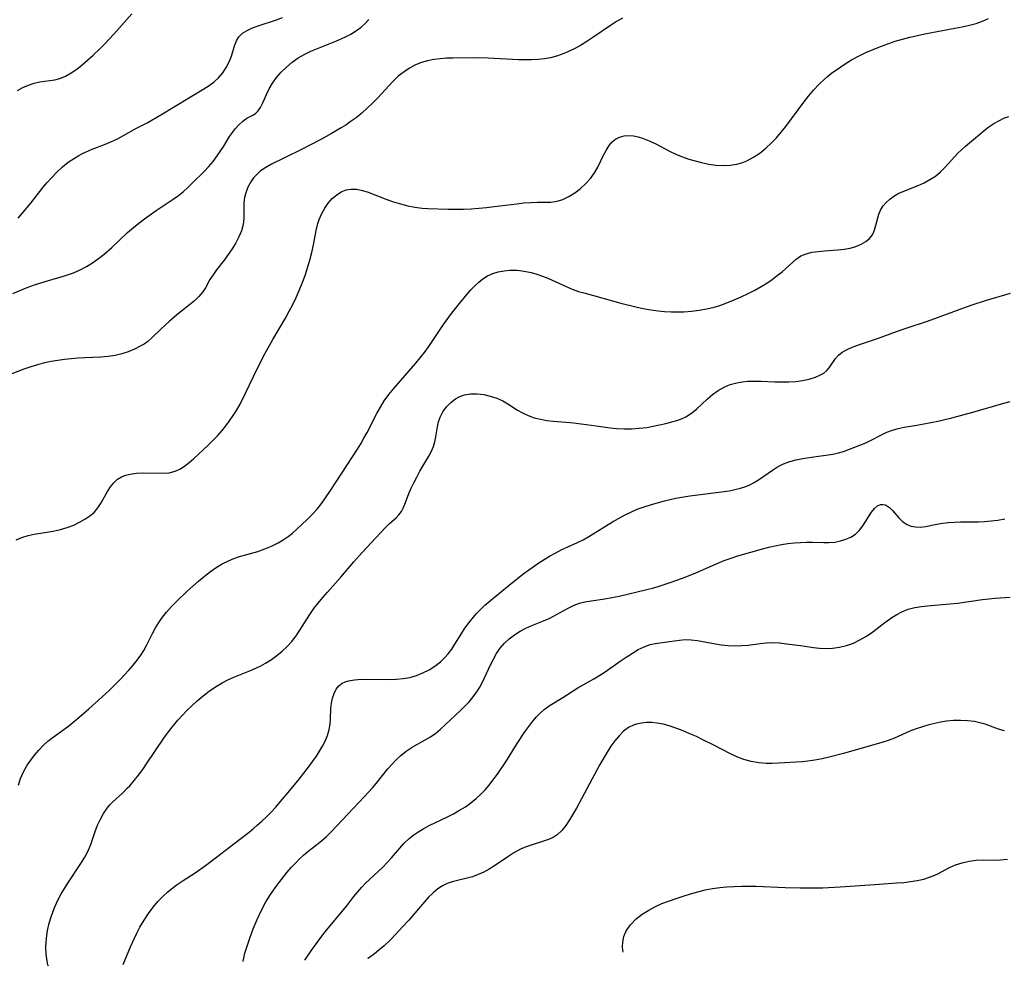
# Model space of a CAD drawing. Extents: x 1892776 to 1900978, y 3201879 to 3207513.
# Drawn here: x 1893351 to 1893593, y 3201893 to 3202126 of the extents above; entities that cross this region are included whole.
import ezdxf

# ---------------------------------------------------------------- set-up
doc = ezdxf.new("R2010")
doc.units = 0

msp = doc.modelspace()

# ---------------------------------------------------------------- linework, layer by layer
at = {"layer": 'Unknown_Line_Type', "color": 0}
for points in [[(1893499.34, 3202126.02, 2336), (1893497.85, 3202125.15, 2336), (1893496.4, 3202124.21, 2336), (1893492.06, 3202121.2, 2336), (1893490.57, 3202120.23, 2336), (1893489.05, 3202119.31, 2336), (1893487.51, 3202118.46, 2336), (1893485.93, 3202117.69, 2336), (1893484.53, 3202117.13, 2336), (1893483.11, 3202116.66, 2336), (1893481.67, 3202116.28, 2336), (1893480.2, 3202116, 2336), (1893478.62, 3202115.82, 2336), (1893477.01, 3202115.73, 2336), (1893475.4, 3202115.72, 2336), (1893473.77, 3202115.76, 2336), (1893466.39, 3202116.13, 2336), (1893462.75, 3202116.22, 2336), (1893457.65, 3202116.17, 2336), (1893456.1, 3202116.12, 2336), (1893454.57, 3202116.01, 2336), (1893453.06, 3202115.82, 2336), (1893451.5, 3202115.5, 2336), (1893449.97, 3202115.06, 2336), (1893448.51, 3202114.48, 2336), (1893447.06, 3202113.73, 2336), (1893445.7, 3202112.84, 2336), (1893444.3, 3202111.7, 2336), (1893442.99, 3202110.43, 2336), (1893439.17, 3202106.34, 2336), (1893437.93, 3202105.07, 2336), (1893436.64, 3202103.84, 2336), (1893435.32, 3202102.66, 2336), (1893433.94, 3202101.53, 2336), (1893432.51, 3202100.48, 2336), (1893431.39, 3202099.73, 2336), (1893430.24, 3202099.01, 2336), (1893427.88, 3202097.63, 2336), (1893425.47, 3202096.29, 2336), (1893422.41, 3202094.68, 2336), (1893420.87, 3202093.9, 2336), (1893416.15, 3202091.6, 2336), (1893413.16, 3202090.08, 2336), (1893411.78, 3202089.29, 2336), (1893410.41, 3202088.36, 2336), (1893409.53, 3202087.59, 2336), (1893408.74, 3202086.72, 2336), (1893408.06, 3202085.78, 2336), (1893407.36, 3202084.49, 2336), (1893406.84, 3202083.11, 2336), (1893406.55, 3202081.89, 2336), (1893406.39, 3202080.65, 2336), (1893406.36, 3202079.36, 2336), (1893406.36, 3202076.78, 2336), (1893406.18, 3202075.29, 2336), (1893405.77, 3202073.76, 2336), (1893405.15, 3202072.25, 2336), (1893404.39, 3202070.77, 2336), (1893403.51, 3202069.31, 2336), (1893402.56, 3202067.89, 2336), (1893401.55, 3202066.51, 2336), (1893399.68, 3202064.12, 2336), (1893398.81, 3202062.96, 2336), (1893398.05, 3202061.81, 2336), (1893396.93, 3202059.75, 2336), (1893396.31, 3202058.77, 2336), (1893395.36, 3202057.64, 2336), (1893394.23, 3202056.57, 2336), (1893392.99, 3202055.53, 2336), (1893390.31, 3202053.41, 2336), (1893388.11, 3202051.54, 2336), (1893386, 3202049.58, 2336), (1893383.89, 3202047.49, 2336), (1893382.77, 3202046.55, 2336), (1893381.87, 3202045.93, 2336), (1893380.93, 3202045.38, 2336), (1893379.49, 3202044.66, 2336), (1893377.98, 3202044.04, 2336), (1893376.42, 3202043.53, 2336), (1893374.8, 3202043.14, 2336), (1893373.05, 3202042.87, 2336), (1893371.25, 3202042.71, 2336), (1893367.31, 3202042.53, 2336), (1893365.66, 3202042.44, 2336), (1893364, 3202042.3, 2336), (1893362.34, 3202042.12, 2336), (1893360.69, 3202041.9, 2336), (1893359.05, 3202041.61, 2336), (1893357.43, 3202041.27, 2336), (1893355.72, 3202040.81, 2336), (1893354.04, 3202040.3, 2336), (1893352.38, 3202039.73, 2336), (1893349.4, 3202038.61, 2336)], [(1893349.62, 3202058.33, 2334), (1893353.14, 3202059.78, 2334), (1893354.94, 3202060.46, 2334), (1893356.26, 3202060.9, 2334), (1893357.6, 3202061.3, 2334), (1893361.56, 3202062.42, 2334), (1893362.85, 3202062.82, 2334), (1893364.54, 3202063.42, 2334), (1893366.18, 3202064.13, 2334), (1893367.75, 3202064.94, 2334), (1893369.25, 3202065.9, 2334), (1893370.68, 3202066.92, 2334), (1893372.08, 3202068.01, 2334), (1893374, 3202069.67, 2334), (1893377.77, 3202073.29, 2334), (1893379.25, 3202074.54, 2334), (1893380.62, 3202075.63, 2334), (1893382.02, 3202076.7, 2334), (1893384.87, 3202078.72, 2334), (1893389.05, 3202081.48, 2334), (1893390.35, 3202082.4, 2334), (1893391.55, 3202083.37, 2334), (1893392.61, 3202084.4, 2334), (1893393.65, 3202085.46, 2334), (1893396.71, 3202088.4, 2334), (1893397.69, 3202089.44, 2334), (1893398.82, 3202090.78, 2334), (1893399.86, 3202092.17, 2334), (1893401.45, 3202094.51, 2334), (1893402.87, 3202096.88, 2334), (1893403.57, 3202097.92, 2334), (1893404.34, 3202098.91, 2334), (1893405.17, 3202099.81, 2334), (1893406.03, 3202100.61, 2334), (1893406.54, 3202101.01, 2334), (1893407.11, 3202101.38, 2334), (1893408.73, 3202102.27, 2334), (1893409.29, 3202102.65, 2334), (1893409.81, 3202103.11, 2334), (1893410.49, 3202104.03, 2334), (1893411.06, 3202105.15, 2334), (1893411.96, 3202107.27, 2334), (1893412.62, 3202108.65, 2334), (1893413.43, 3202110.04, 2334), (1893414.38, 3202111.39, 2334), (1893415.53, 3202112.72, 2334), (1893416.82, 3202113.98, 2334), (1893418.22, 3202115.14, 2334), (1893419.73, 3202116.2, 2334), (1893421.32, 3202117.15, 2334), (1893422.85, 3202117.89, 2334), (1893424.43, 3202118.56, 2334), (1893428.11, 3202119.98, 2334), (1893429.68, 3202120.63, 2334), (1893431.2, 3202121.32, 2334), (1893432.66, 3202122.07, 2334), (1893434.02, 3202122.92, 2334), (1893435.19, 3202123.8, 2334), (1893436.24, 3202124.76, 2334), (1893437.04, 3202125.63, 2334)], [(1893350.45, 3201997.85, 2338), (1893351.89, 3201998.4, 2338), (1893353.39, 3201998.85, 2338), (1893354.92, 3201999.2, 2338), (1893359.57, 3201999.99, 2338), (1893361.32, 3202000.37, 2338), (1893363.01, 3202000.85, 2338), (1893364.59, 3202001.45, 2338), (1893366.02, 3202002.16, 2338), (1893367.35, 3202002.93, 2338), (1893368.53, 3202003.68, 2338), (1893369.59, 3202004.53, 2338), (1893370.55, 3202005.65, 2338), (1893371.37, 3202006.93, 2338), (1893372.89, 3202009.67, 2338), (1893373.61, 3202010.82, 2338), (1893374.43, 3202011.86, 2338), (1893375.38, 3202012.72, 2338), (1893376.31, 3202013.27, 2338), (1893377.36, 3202013.67, 2338), (1893378.48, 3202013.96, 2338), (1893380, 3202014.17, 2338), (1893381.58, 3202014.26, 2338), (1893386.46, 3202014.19, 2338), (1893388.02, 3202014.31, 2338), (1893389.49, 3202014.66, 2338), (1893390.68, 3202015.2, 2338), (1893391.82, 3202015.93, 2338), (1893392.91, 3202016.79, 2338), (1893394, 3202017.75, 2338), (1893397.49, 3202021.01, 2338), (1893398.69, 3202022.18, 2338), (1893399.87, 3202023.4, 2338), (1893401.01, 3202024.66, 2338), (1893401.97, 3202025.84, 2338), (1893402.88, 3202027.06, 2338), (1893403.74, 3202028.33, 2338), (1893404.56, 3202029.63, 2338), (1893405.45, 3202031.19, 2338), (1893406.8, 3202033.85, 2338), (1893409.71, 3202039.98, 2338), (1893411.53, 3202043.52, 2338), (1893413.45, 3202047, 2338), (1893416.57, 3202052.31, 2338), (1893417.49, 3202053.97, 2338), (1893418.38, 3202055.65, 2338), (1893419.21, 3202057.35, 2338), (1893419.99, 3202059.08, 2338), (1893420.73, 3202060.91, 2338), (1893421.41, 3202062.76, 2338), (1893422.03, 3202064.63, 2338), (1893422.58, 3202066.52, 2338), (1893423.08, 3202068.4, 2338), (1893423.5, 3202070.28, 2338), (1893424.17, 3202073.81, 2338), (1893424.57, 3202075.5, 2338), (1893424.89, 3202076.54, 2338), (1893425.49, 3202077.96, 2338), (1893426.23, 3202079.29, 2338), (1893427.09, 3202080.51, 2338), (1893428.08, 3202081.65, 2338), (1893429.18, 3202082.62, 2338), (1893430.29, 3202083.31, 2338), (1893431.49, 3202083.79, 2338), (1893432.73, 3202084.01, 2338), (1893434.1, 3202083.96, 2338), (1893435.5, 3202083.66, 2338), (1893436.93, 3202083.2, 2338), (1893441.44, 3202081.44, 2338), (1893443.13, 3202080.85, 2338), (1893444.86, 3202080.34, 2338), (1893446.61, 3202079.91, 2338), (1893448.38, 3202079.56, 2338), (1893450.15, 3202079.33, 2338), (1893451.55, 3202079.23, 2338), (1893456.58, 3202079.04, 2338), (1893458.4, 3202079.02, 2338), (1893460.29, 3202079.06, 2338), (1893462.18, 3202079.15, 2338), (1893465.96, 3202079.47, 2338), (1893467.84, 3202079.68, 2338), (1893473.44, 3202080.4, 2338), (1893475.15, 3202080.58, 2338), (1893476.83, 3202080.71, 2338), (1893478.46, 3202080.76, 2338), (1893481.73, 3202080.79, 2338), (1893483.28, 3202081, 2338), (1893484.7, 3202081.46, 2338), (1893486.18, 3202082.17, 2338), (1893487.62, 3202083.07, 2338), (1893489, 3202084.11, 2338), (1893490.3, 3202085.28, 2338), (1893491.48, 3202086.56, 2338), (1893492.51, 3202087.96, 2338), (1893493.3, 3202089.34, 2338), (1893494.63, 3202092.17, 2338), (1893495.3, 3202093.51, 2338), (1893496.06, 3202094.73, 2338), (1893496.79, 3202095.57, 2338), (1893497.64, 3202096.25, 2338), (1893498.64, 3202096.75, 2338), (1893499.75, 3202097.04, 2338), (1893500.94, 3202097.13, 2338), (1893502.03, 3202097.05, 2338), (1893503.15, 3202096.84, 2338), (1893504.29, 3202096.51, 2338), (1893505.92, 3202095.86, 2338), (1893507.55, 3202095.08, 2338), (1893510.89, 3202093.35, 2338), (1893512.61, 3202092.53, 2338), (1893514.11, 3202091.91, 2338), (1893515.63, 3202091.37, 2338), (1893517.17, 3202090.9, 2338), (1893518.73, 3202090.5, 2338), (1893520.51, 3202090.14, 2338), (1893522.29, 3202089.9, 2338), (1893524.05, 3202089.79, 2338), (1893525.77, 3202089.84, 2338), (1893527.45, 3202090.11, 2338), (1893528.67, 3202090.47, 2338), (1893529.85, 3202090.96, 2338), (1893531.47, 3202091.82, 2338), (1893533.03, 3202092.85, 2338), (1893534.52, 3202094.02, 2338), (1893535.94, 3202095.32, 2338), (1893537.15, 3202096.61, 2338), (1893538.31, 3202097.97, 2338), (1893539.43, 3202099.39, 2338), (1893543.84, 3202105.32, 2338), (1893545.04, 3202106.83, 2338), (1893546.27, 3202108.3, 2338), (1893547.56, 3202109.7, 2338), (1893548.92, 3202111.02, 2338), (1893549.64, 3202111.63, 2338), (1893550.7, 3202112.48, 2338), (1893552.93, 3202114.06, 2338), (1893554.26, 3202114.92, 2338), (1893555.61, 3202115.74, 2338), (1893557.32, 3202116.66, 2338), (1893559.08, 3202117.52, 2338), (1893560.87, 3202118.31, 2338), (1893562.69, 3202119.05, 2338), (1893564.47, 3202119.7, 2338), (1893566.26, 3202120.3, 2338), (1893568.08, 3202120.84, 2338), (1893569.91, 3202121.3, 2338), (1893571.75, 3202121.72, 2338), (1893573.61, 3202122.1, 2338), (1893580.97, 3202123.49, 2338), (1893582.76, 3202123.86, 2338), (1893584.51, 3202124.26, 2338), (1893586.16, 3202124.7, 2338), (1893587.73, 3202125.23, 2338), (1893589.19, 3202125.9, 2338)], [(1893350.81, 3202108.21, 2330), (1893352.14, 3202108.93, 2330), (1893353.51, 3202109.53, 2330), (1893354.9, 3202110, 2330), (1893356.29, 3202110.34, 2330), (1893360, 3202110.86, 2330), (1893361.2, 3202111.14, 2330), (1893362.61, 3202111.72, 2330), (1893363.98, 3202112.52, 2330), (1893365.34, 3202113.47, 2330), (1893366.68, 3202114.55, 2330), (1893369.34, 3202116.9, 2330), (1893371.04, 3202118.49, 2330), (1893372.21, 3202119.66, 2330), (1893374.47, 3202122.08, 2330), (1893378.85, 3202127.04, 2330)], [(1893351, 3202076.81, 2332), (1893354.07, 3202080.56, 2332), (1893357.14, 3202084.44, 2332), (1893358.12, 3202085.63, 2332), (1893359.13, 3202086.79, 2332), (1893360.45, 3202088.16, 2332), (1893361.84, 3202089.43, 2332), (1893363.27, 3202090.59, 2332), (1893364.76, 3202091.61, 2332), (1893365.84, 3202092.26, 2332), (1893366.73, 3202092.74, 2332), (1893367.63, 3202093.18, 2332), (1893369.13, 3202093.78, 2332), (1893372.18, 3202094.93, 2332), (1893373.7, 3202095.57, 2332), (1893375.2, 3202096.28, 2332), (1893376.82, 3202097.13, 2332), (1893380.05, 3202098.92, 2332), (1893382.61, 3202100.28, 2332), (1893386.02, 3202102.23, 2332), (1893396.53, 3202108.63, 2332), (1893397.84, 3202109.46, 2332), (1893399.06, 3202110.34, 2332), (1893400.16, 3202111.31, 2332), (1893401.2, 3202112.52, 2332), (1893402.05, 3202113.84, 2332), (1893402.76, 3202115.23, 2332), (1893403.32, 3202116.65, 2332), (1893404.1, 3202119.22, 2332), (1893404.55, 3202120.38, 2332), (1893405.17, 3202121.4, 2332), (1893406.07, 3202122.27, 2332), (1893407.2, 3202122.98, 2332), (1893408.5, 3202123.58, 2332), (1893409.92, 3202124.11, 2332), (1893414.39, 3202125.58, 2332), (1893415.86, 3202126.12, 2332)], [(1893351.05, 3201937.56, 2340), (1893351.55, 3201939.16, 2340), (1893352.19, 3201940.69, 2340), (1893352.66, 3201941.57, 2340), (1893353.18, 3201942.43, 2340), (1893354.05, 3201943.71, 2340), (1893355, 3201944.95, 2340), (1893356.02, 3201946.14, 2340), (1893357.11, 3201947.27, 2340), (1893358.28, 3201948.32, 2340), (1893359.53, 3201949.3, 2340), (1893362.15, 3201951.19, 2340), (1893363.4, 3201952.15, 2340), (1893365.87, 3201954.17, 2340), (1893368.29, 3201956.29, 2340), (1893370.68, 3201958.44, 2340), (1893373.27, 3201960.84, 2340), (1893376, 3201963.49, 2340), (1893377.1, 3201964.63, 2340), (1893378.17, 3201965.8, 2340), (1893379.2, 3201967, 2340), (1893380.17, 3201968.22, 2340), (1893381.07, 3201969.48, 2340), (1893381.81, 3201970.65, 2340), (1893382.57, 3201972.02, 2340), (1893383.96, 3201974.82, 2340), (1893384.7, 3201976.2, 2340), (1893385.53, 3201977.54, 2340), (1893386.43, 3201978.83, 2340), (1893387.41, 3201980.07, 2340), (1893388.6, 3201981.41, 2340), (1893389.85, 3201982.69, 2340), (1893392.48, 3201985.17, 2340), (1893395.25, 3201987.66, 2340), (1893396.7, 3201988.9, 2340), (1893398.18, 3201990.07, 2340), (1893399.6, 3201991.06, 2340), (1893401.07, 3201991.95, 2340), (1893402.6, 3201992.7, 2340), (1893403.93, 3201993.24, 2340), (1893405.29, 3201993.69, 2340), (1893409.8, 3201994.97, 2340), (1893411.51, 3201995.58, 2340), (1893413.16, 3201996.29, 2340), (1893414.76, 3201997.08, 2340), (1893416.06, 3201997.82, 2340), (1893417.28, 3201998.64, 2340), (1893418.28, 3201999.46, 2340), (1893421.86, 3202002.74, 2340), (1893423.15, 3202004.02, 2340), (1893424.39, 3202005.39, 2340), (1893425.24, 3202006.47, 2340), (1893426.12, 3202007.68, 2340), (1893427.81, 3202010.19, 2340), (1893434.24, 3202020.1, 2340), (1893435.06, 3202021.4, 2340), (1893435.87, 3202022.79, 2340), (1893436.65, 3202024.19, 2340), (1893439.03, 3202028.86, 2340), (1893439.9, 3202030.44, 2340), (1893440.84, 3202031.97, 2340), (1893441.96, 3202033.53, 2340), (1893443.18, 3202035.03, 2340), (1893444.24, 3202036.26, 2340), (1893448.57, 3202041.19, 2340), (1893449.67, 3202042.51, 2340), (1893450.73, 3202043.86, 2340), (1893451.79, 3202045.34, 2340), (1893455.42, 3202050.75, 2340), (1893457.39, 3202053.44, 2340), (1893459.32, 3202055.92, 2340), (1893461.18, 3202058.17, 2340), (1893462.11, 3202059.24, 2340), (1893463.05, 3202060.25, 2340), (1893464.04, 3202061.16, 2340), (1893465.08, 3202061.97, 2340), (1893466.18, 3202062.65, 2340), (1893467.48, 3202063.24, 2340), (1893468.84, 3202063.66, 2340), (1893470.25, 3202063.94, 2340), (1893471.71, 3202064.07, 2340), (1893473.45, 3202064.04, 2340), (1893475.2, 3202063.85, 2340), (1893476.95, 3202063.49, 2340), (1893478.32, 3202063.1, 2340), (1893479.67, 3202062.62, 2340), (1893481.01, 3202062.08, 2340), (1893485.49, 3202060.04, 2340), (1893487, 3202059.41, 2340), (1893488.58, 3202058.87, 2340), (1893490.19, 3202058.4, 2340), (1893498.92, 3202055.96, 2340), (1893502.58, 3202055.05, 2340), (1893504.42, 3202054.65, 2340), (1893506.27, 3202054.31, 2340), (1893508.12, 3202054.05, 2340), (1893509.69, 3202053.9, 2340), (1893511.26, 3202053.82, 2340), (1893512.83, 3202053.81, 2340), (1893514.4, 3202053.85, 2340), (1893516.31, 3202053.98, 2340), (1893518.19, 3202054.21, 2340), (1893520.06, 3202054.54, 2340), (1893521.89, 3202054.99, 2340), (1893523.25, 3202055.42, 2340), (1893524.59, 3202055.92, 2340), (1893526.78, 3202056.8, 2340), (1893528.48, 3202057.53, 2340), (1893530.17, 3202058.31, 2340), (1893531.82, 3202059.13, 2340), (1893533.42, 3202060.03, 2340), (1893534.79, 3202060.88, 2340), (1893536.1, 3202061.79, 2340), (1893537.35, 3202062.73, 2340), (1893538.55, 3202063.7, 2340), (1893541.95, 3202066.75, 2340), (1893543.16, 3202067.56, 2340), (1893544.47, 3202068.1, 2340), (1893545.89, 3202068.46, 2340), (1893547.4, 3202068.68, 2340), (1893548.97, 3202068.82, 2340), (1893552.16, 3202069.04, 2340), (1893553.73, 3202069.21, 2340), (1893555.25, 3202069.49, 2340), (1893556.66, 3202069.9, 2340), (1893557.96, 3202070.45, 2340), (1893559.07, 3202071.11, 2340), (1893560, 3202071.88, 2340), (1893560.72, 3202072.78, 2340), (1893561.07, 3202073.48, 2340), (1893561.33, 3202074.22, 2340), (1893561.92, 3202076.6, 2340), (1893562.25, 3202077.8, 2340), (1893562.74, 3202078.94, 2340), (1893563.34, 3202079.86, 2340), (1893564.1, 3202080.72, 2340), (1893564.97, 3202081.5, 2340), (1893565.96, 3202082.25, 2340), (1893567.04, 3202082.89, 2340), (1893568.01, 3202083.33, 2340), (1893571.95, 3202084.89, 2340), (1893573.41, 3202085.55, 2340), (1893574.84, 3202086.31, 2340), (1893576.18, 3202087.2, 2340), (1893577.42, 3202088.23, 2340), (1893578.58, 3202089.39, 2340), (1893581.8, 3202092.9, 2340), (1893582.48, 3202093.58, 2340), (1893583.56, 3202094.56, 2340), (1893586.97, 3202097.4, 2340), (1893588.13, 3202098.35, 2340), (1893589.32, 3202099.26, 2340), (1893590.54, 3202100.1, 2340), (1893591.74, 3202100.8, 2340), (1893592.99, 3202101.4, 2340), (1893594.18, 3202101.84, 2340)], [(1893358.39, 3201893.04, 2342), (1893358.25, 3201893.41, 2342), (1893358.05, 3201894.41, 2342), (1893357.87, 3201895.92, 2342), (1893357.79, 3201897.83, 2342), (1893357.9, 3201899.99, 2342), (1893358.17, 3201901.81, 2342), (1893358.61, 3201903.67, 2342), (1893359.07, 3201905.23, 2342), (1893359.81, 3201907.26, 2342), (1893360.65, 3201909.15, 2342), (1893361.54, 3201910.83, 2342), (1893363.34, 3201913.74, 2342), (1893366.38, 3201918.27, 2342), (1893367.34, 3201919.84, 2342), (1893368.18, 3201921.45, 2342), (1893368.81, 3201923, 2342), (1893369.9, 3201926.17, 2342), (1893370.48, 3201927.71, 2342), (1893371.14, 3201929.21, 2342), (1893371.91, 3201930.62, 2342), (1893372.81, 3201931.91, 2342), (1893373.5, 3201932.69, 2342), (1893374.24, 3201933.43, 2342), (1893376.58, 3201935.62, 2342), (1893377.76, 3201936.77, 2342), (1893378.38, 3201937.42, 2342), (1893379.47, 3201938.68, 2342), (1893380.52, 3201940, 2342), (1893381.53, 3201941.37, 2342), (1893382.51, 3201942.78, 2342), (1893386.75, 3201949.09, 2342), (1893387.89, 3201950.68, 2342), (1893389.08, 3201952.23, 2342), (1893390.17, 3201953.52, 2342), (1893391.3, 3201954.76, 2342), (1893392.47, 3201955.96, 2342), (1893393.67, 3201957.12, 2342), (1893394.91, 3201958.24, 2342), (1893396.37, 3201959.46, 2342), (1893397.87, 3201960.62, 2342), (1893399.42, 3201961.69, 2342), (1893401.02, 3201962.66, 2342), (1893402.46, 3201963.41, 2342), (1893403.94, 3201964.09, 2342), (1893408.04, 3201965.74, 2342), (1893409.29, 3201966.28, 2342), (1893410.52, 3201966.87, 2342), (1893411.72, 3201967.52, 2342), (1893413.15, 3201968.42, 2342), (1893414.51, 3201969.4, 2342), (1893415.8, 3201970.48, 2342), (1893417.01, 3201971.63, 2342), (1893418.13, 3201972.88, 2342), (1893419.18, 3201974.24, 2342), (1893420.14, 3201975.66, 2342), (1893422.58, 3201979.5, 2342), (1893423.57, 3201980.91, 2342), (1893424.63, 3201982.28, 2342), (1893425.74, 3201983.63, 2342), (1893426.88, 3201984.95, 2342), (1893430.16, 3201988.63, 2342), (1893433.39, 3201992.42, 2342), (1893435.46, 3201994.74, 2342), (1893439.9, 3201999.56, 2342), (1893441.04, 3202000.74, 2342), (1893442.17, 3202001.8, 2342), (1893443.76, 3202003.19, 2342), (1893444.46, 3202003.93, 2342), (1893445.07, 3202004.75, 2342), (1893445.53, 3202005.63, 2342), (1893445.93, 3202006.59, 2342), (1893446.81, 3202008.98, 2342), (1893447.41, 3202010.39, 2342), (1893448.09, 3202011.82, 2342), (1893448.83, 3202013.25, 2342), (1893449.61, 3202014.67, 2342), (1893451.81, 3202018.4, 2342), (1893452.43, 3202019.57, 2342), (1893452.92, 3202020.77, 2342), (1893453.26, 3202021.93, 2342), (1893453.5, 3202023.11, 2342), (1893453.91, 3202025.57, 2342), (1893454.19, 3202026.8, 2342), (1893454.57, 3202027.98, 2342), (1893455.25, 3202029.3, 2342), (1893456.13, 3202030.51, 2342), (1893457.19, 3202031.57, 2342), (1893458.38, 3202032.47, 2342), (1893459.43, 3202033.02, 2342), (1893460.54, 3202033.42, 2342), (1893462.06, 3202033.68, 2342), (1893463.64, 3202033.7, 2342), (1893465.26, 3202033.51, 2342), (1893466.87, 3202033.15, 2342), (1893468.45, 3202032.63, 2342), (1893469.96, 3202031.94, 2342), (1893471.18, 3202031.24, 2342), (1893473.55, 3202029.71, 2342), (1893474.78, 3202029, 2342), (1893476.18, 3202028.35, 2342), (1893477.66, 3202027.83, 2342), (1893479.19, 3202027.43, 2342), (1893480.76, 3202027.14, 2342), (1893482.3, 3202026.96, 2342), (1893485.45, 3202026.73, 2342), (1893487.3, 3202026.57, 2342), (1893489.17, 3202026.36, 2342), (1893492.89, 3202025.85, 2342), (1893496.3, 3202025.33, 2342), (1893497.86, 3202025.15, 2342), (1893499.72, 3202025.06, 2342), (1893501.58, 3202025.1, 2342), (1893503.44, 3202025.23, 2342), (1893505.28, 3202025.46, 2342), (1893506.87, 3202025.73, 2342), (1893508.43, 3202026.04, 2342), (1893509.96, 3202026.39, 2342), (1893511.45, 3202026.78, 2342), (1893512.65, 3202027.13, 2342), (1893513.81, 3202027.53, 2342), (1893514.91, 3202028.04, 2342), (1893516.31, 3202028.93, 2342), (1893517.62, 3202030, 2342), (1893520.15, 3202032.35, 2342), (1893521.46, 3202033.5, 2342), (1893522.86, 3202034.53, 2342), (1893524.28, 3202035.33, 2342), (1893525.79, 3202035.96, 2342), (1893527.38, 3202036.42, 2342), (1893528.72, 3202036.66, 2342), (1893530.1, 3202036.8, 2342), (1893531.74, 3202036.84, 2342), (1893533.41, 3202036.81, 2342), (1893536.76, 3202036.66, 2342), (1893538.5, 3202036.62, 2342), (1893540.22, 3202036.65, 2342), (1893541.9, 3202036.75, 2342), (1893543.52, 3202036.95, 2342), (1893545.18, 3202037.31, 2342), (1893546.72, 3202037.8, 2342), (1893547.79, 3202038.25, 2342), (1893548.74, 3202038.77, 2342), (1893549.53, 3202039.39, 2342), (1893550.11, 3202040.05, 2342), (1893551.64, 3202042.41, 2342), (1893552.36, 3202043.23, 2342), (1893553.32, 3202043.96, 2342), (1893554.47, 3202044.59, 2342), (1893555.76, 3202045.14, 2342), (1893557.75, 3202045.86, 2342), (1893561.95, 3202047.26, 2342), (1893566.66, 3202048.98, 2342), (1893569.26, 3202049.88, 2342), (1893574.23, 3202051.51, 2342), (1893580.67, 3202053.95, 2342), (1893583.82, 3202055.1, 2342), (1893585.41, 3202055.65, 2342), (1893588.5, 3202056.64, 2342), (1893594.63, 3202058.43, 2342)], [(1893376.74, 3201893.49, 2344), (1893378.56, 3201897.82, 2344), (1893379.46, 3201899.8, 2344), (1893380.13, 3201901.22, 2344), (1893380.87, 3201902.66, 2344), (1893381.86, 3201904.38, 2344), (1893382.94, 3201906.03, 2344), (1893384.07, 3201907.56, 2344), (1893385.22, 3201908.93, 2344), (1893386.49, 3201910.22, 2344), (1893387.74, 3201911.33, 2344), (1893389.05, 3201912.39, 2344), (1893390.03, 3201913.12, 2344), (1893391.47, 3201914.1, 2344), (1893394.42, 3201916.01, 2344), (1893396.94, 3201917.78, 2344), (1893399.69, 3201919.86, 2344), (1893403.88, 3201923.17, 2344), (1893407.64, 3201926.04, 2344), (1893408.82, 3201926.98, 2344), (1893409.66, 3201927.7, 2344), (1893410.79, 3201928.72, 2344), (1893411.9, 3201929.78, 2344), (1893412.98, 3201930.87, 2344), (1893414.19, 3201932.18, 2344), (1893415.38, 3201933.52, 2344), (1893417.69, 3201936.27, 2344), (1893419.95, 3201939.06, 2344), (1893422.26, 3201941.98, 2344), (1893423.35, 3201943.45, 2344), (1893424.2, 3201944.67, 2344), (1893424.98, 3201945.89, 2344), (1893425.71, 3201947.13, 2344), (1893426.34, 3201948.38, 2344), (1893426.93, 3201949.78, 2344), (1893427.34, 3201951.2, 2344), (1893427.54, 3201952.5, 2344), (1893427.63, 3201953.79, 2344), (1893427.75, 3201956.38, 2344), (1893427.91, 3201957.69, 2344), (1893428.17, 3201958.94, 2344), (1893428.56, 3201960.1, 2344), (1893429.07, 3201961.1, 2344), (1893429.72, 3201961.95, 2344), (1893430.52, 3201962.6, 2344), (1893431.24, 3201962.96, 2344), (1893432.04, 3201963.2, 2344), (1893433.53, 3201963.45, 2344), (1893435.19, 3201963.55, 2344), (1893442.04, 3201963.5, 2344), (1893443.76, 3201963.56, 2344), (1893445.46, 3201963.72, 2344), (1893447.12, 3201964.02, 2344), (1893448.75, 3201964.5, 2344), (1893450.32, 3201965.13, 2344), (1893451.84, 3201965.91, 2344), (1893453.28, 3201966.81, 2344), (1893454.63, 3201967.84, 2344), (1893455.63, 3201968.79, 2344), (1893456.55, 3201969.82, 2344), (1893457.4, 3201970.97, 2344), (1893458.19, 3201972.18, 2344), (1893459.73, 3201974.67, 2344), (1893460.67, 3201976.1, 2344), (1893461.67, 3201977.5, 2344), (1893462.76, 3201978.85, 2344), (1893463.51, 3201979.7, 2344), (1893464.29, 3201980.51, 2344), (1893465.58, 3201981.75, 2344), (1893466.93, 3201982.94, 2344), (1893469.71, 3201985.25, 2344), (1893472.43, 3201987.46, 2344), (1893475.19, 3201989.6, 2344), (1893476.59, 3201990.62, 2344), (1893478.84, 3201992.15, 2344), (1893481.46, 3201993.77, 2344), (1893482.94, 3201994.63, 2344), (1893484.42, 3201995.42, 2344), (1893485.9, 3201996.13, 2344), (1893488.26, 3201997.14, 2344), (1893489.69, 3201997.86, 2344), (1893491.11, 3201998.66, 2344), (1893496.87, 3202002.21, 2344), (1893498.35, 3202003.07, 2344), (1893499.86, 3202003.89, 2344), (1893501.4, 3202004.65, 2344), (1893502.97, 3202005.33, 2344), (1893504.69, 3202005.96, 2344), (1893506.45, 3202006.51, 2344), (1893509.62, 3202007.38, 2344), (1893512.43, 3202008.05, 2344), (1893513.94, 3202008.34, 2344), (1893515.89, 3202008.65, 2344), (1893517.85, 3202008.91, 2344), (1893523.67, 3202009.62, 2344), (1893525.55, 3202009.9, 2344), (1893526.96, 3202010.17, 2344), (1893528.33, 3202010.5, 2344), (1893529.65, 3202010.94, 2344), (1893530.58, 3202011.34, 2344), (1893531.48, 3202011.8, 2344), (1893532.73, 3202012.57, 2344), (1893536.15, 3202014.97, 2344), (1893537.17, 3202015.62, 2344), (1893538.24, 3202016.2, 2344), (1893538.84, 3202016.46, 2344), (1893540.39, 3202017.03, 2344), (1893542, 3202017.48, 2344), (1893543.65, 3202017.83, 2344), (1893545.14, 3202018.08, 2344), (1893550.97, 3202018.9, 2344), (1893552.34, 3202019.17, 2344), (1893553.61, 3202019.56, 2344), (1893557.6, 3202021.09, 2344), (1893559.1, 3202021.69, 2344), (1893560.39, 3202022.31, 2344), (1893562.95, 3202023.64, 2344), (1893564.27, 3202024.27, 2344), (1893565.63, 3202024.8, 2344), (1893567.06, 3202025.2, 2344), (1893568.54, 3202025.5, 2344), (1893571.62, 3202026, 2344), (1893575.03, 3202026.63, 2344), (1893576.76, 3202027, 2344), (1893580.23, 3202027.81, 2344), (1893585.37, 3202029.16, 2344), (1893592.95, 3202031.38, 2344), (1893594.55, 3202031.79, 2344)], [(1893406.21, 3201894.22, 2346), (1893406.2, 3201894.32, 2346), (1893406.33, 3201895.01, 2346), (1893406.65, 3201896.26, 2346), (1893407.16, 3201897.96, 2346), (1893407.84, 3201899.98, 2346), (1893408.67, 3201902.21, 2346), (1893409.63, 3201904.54, 2346), (1893410.7, 3201906.84, 2346), (1893411.8, 3201908.88, 2346), (1893412.93, 3201910.72, 2346), (1893414.03, 3201912.3, 2346), (1893415.01, 3201913.62, 2346), (1893417.05, 3201916.17, 2346), (1893418.11, 3201917.39, 2346), (1893419.2, 3201918.57, 2346), (1893419.96, 3201919.33, 2346), (1893421, 3201920.31, 2346), (1893422.06, 3201921.23, 2346), (1893423.14, 3201922.1, 2346), (1893425.41, 3201923.84, 2346), (1893426.68, 3201924.94, 2346), (1893427.9, 3201926.13, 2346), (1893435.9, 3201934.68, 2346), (1893437.93, 3201936.9, 2346), (1893438.85, 3201937.96, 2346), (1893441.65, 3201941.46, 2346), (1893442.67, 3201942.66, 2346), (1893443.75, 3201943.79, 2346), (1893444.88, 3201944.84, 2346), (1893446.26, 3201945.91, 2346), (1893447.7, 3201946.85, 2346), (1893452.17, 3201949.39, 2346), (1893453.52, 3201950.32, 2346), (1893454.65, 3201951.29, 2346), (1893459.55, 3201955.85, 2346), (1893460.66, 3201956.94, 2346), (1893461.71, 3201958.05, 2346), (1893462.69, 3201959.21, 2346), (1893463.59, 3201960.44, 2346), (1893464.32, 3201961.64, 2346), (1893464.99, 3201962.89, 2346), (1893466.93, 3201967.08, 2346), (1893467.63, 3201968.51, 2346), (1893468.39, 3201969.87, 2346), (1893469.26, 3201971.15, 2346), (1893470.32, 3201972.38, 2346), (1893471.52, 3201973.49, 2346), (1893472.82, 3201974.48, 2346), (1893474.2, 3201975.37, 2346), (1893475.65, 3201976.14, 2346), (1893477.06, 3201976.76, 2346), (1893479.93, 3201977.88, 2346), (1893481.33, 3201978.5, 2346), (1893482.55, 3201979.13, 2346), (1893484.95, 3201980.5, 2346), (1893486.16, 3201981.15, 2346), (1893487.45, 3201981.73, 2346), (1893488.77, 3201982.22, 2346), (1893490.12, 3201982.59, 2346), (1893491.67, 3201982.86, 2346), (1893494.99, 3201983.35, 2346), (1893496.75, 3201983.66, 2346), (1893498.52, 3201984.02, 2346), (1893505.28, 3201985.59, 2346), (1893506.71, 3201985.96, 2346), (1893508.14, 3201986.39, 2346), (1893511.04, 3201987.33, 2346), (1893514.04, 3201988.37, 2346), (1893515.56, 3201988.95, 2346), (1893517.32, 3201989.7, 2346), (1893522.56, 3201992.03, 2346), (1893524.33, 3201992.74, 2346), (1893526, 3201993.33, 2346), (1893527.7, 3201993.86, 2346), (1893534.04, 3201995.68, 2346), (1893535.3, 3201996.02, 2346), (1893536.82, 3201996.37, 2346), (1893538.37, 3201996.65, 2346), (1893539.91, 3201996.88, 2346), (1893541.47, 3201997.05, 2346), (1893543.01, 3201997.16, 2346), (1893544.53, 3201997.21, 2346), (1893546.02, 3201997.22, 2346), (1893548.76, 3201997.15, 2346), (1893550.02, 3201997.16, 2346), (1893551.46, 3201997.28, 2346), (1893552.86, 3201997.54, 2346), (1893554.19, 3201997.95, 2346), (1893555.42, 3201998.5, 2346), (1893556.52, 3201999.23, 2346), (1893557.5, 3202000.18, 2346), (1893558.34, 3202001.27, 2346), (1893560.51, 3202004.63, 2346), (1893561.24, 3202005.53, 2346), (1893561.95, 3202006.14, 2346), (1893562.71, 3202006.48, 2346), (1893563.3, 3202006.52, 2346), (1893563.9, 3202006.39, 2346), (1893564.4, 3202006.13, 2346), (1893564.89, 3202005.77, 2346), (1893565.66, 3202005, 2346), (1893567.23, 3202003.19, 2346), (1893568.11, 3202002.34, 2346), (1893569.09, 3202001.65, 2346), (1893570.14, 3202001.21, 2346), (1893571.28, 3202000.99, 2346), (1893572.49, 3202000.96, 2346), (1893573.78, 3202001.12, 2346), (1893576.51, 3202001.66, 2346), (1893577.89, 3202001.88, 2346), (1893579.33, 3202002.05, 2346), (1893580.82, 3202002.16, 2346), (1893582.32, 3202002.23, 2346), (1893586.76, 3202002.26, 2346), (1893588.22, 3202002.31, 2346), (1893589.87, 3202002.46, 2346), (1893591.52, 3202002.69, 2346), (1893593.19, 3202002.98, 2346)], [(1893421.37, 3201894.59, 2348), (1893421.81, 3201895.3, 2348), (1893423.48, 3201897.68, 2348), (1893426.02, 3201901.07, 2348), (1893427.49, 3201902.92, 2348), (1893431.62, 3201907.93, 2348), (1893433.34, 3201910.18, 2348), (1893434.32, 3201911.38, 2348), (1893435.36, 3201912.52, 2348), (1893436.28, 3201913.44, 2348), (1893439.37, 3201916.31, 2348), (1893440.5, 3201917.41, 2348), (1893441.6, 3201918.54, 2348), (1893442.65, 3201919.69, 2348), (1893444.66, 3201922.08, 2348), (1893445.75, 3201923.32, 2348), (1893446.93, 3201924.46, 2348), (1893448.09, 3201925.37, 2348), (1893449.33, 3201926.19, 2348), (1893450.57, 3201926.92, 2348), (1893451.86, 3201927.6, 2348), (1893456.38, 3201929.75, 2348), (1893457.87, 3201930.53, 2348), (1893459.33, 3201931.37, 2348), (1893460.76, 3201932.26, 2348), (1893462.13, 3201933.23, 2348), (1893463.44, 3201934.29, 2348), (1893464.54, 3201935.32, 2348), (1893465.59, 3201936.42, 2348), (1893466.58, 3201937.58, 2348), (1893467.54, 3201938.79, 2348), (1893468.62, 3201940.26, 2348), (1893470.69, 3201943.32, 2348), (1893473.51, 3201947.79, 2348), (1893475.37, 3201950.63, 2348), (1893476.34, 3201951.99, 2348), (1893477.35, 3201953.29, 2348), (1893478.23, 3201954.31, 2348), (1893479.16, 3201955.26, 2348), (1893480.14, 3201956.12, 2348), (1893481.61, 3201957.17, 2348), (1893484.69, 3201959.07, 2348), (1893488.36, 3201961.45, 2348), (1893489.66, 3201962.21, 2348), (1893492.31, 3201963.68, 2348), (1893494.6, 3201965.07, 2348), (1893495.7, 3201965.81, 2348), (1893498.74, 3201968, 2348), (1893500.24, 3201969.03, 2348), (1893501.76, 3201970, 2348), (1893503.21, 3201970.85, 2348), (1893504.67, 3201971.57, 2348), (1893506.14, 3201972.1, 2348), (1893507.34, 3201972.36, 2348), (1893510.85, 3201972.81, 2348), (1893513.35, 3201973.19, 2348), (1893514.74, 3201973.33, 2348), (1893516.23, 3201973.27, 2348), (1893517.79, 3201973.05, 2348), (1893522.16, 3201972.25, 2348), (1893523.56, 3201972.04, 2348), (1893525.25, 3201971.87, 2348), (1893526.95, 3201971.79, 2348), (1893528.64, 3201971.83, 2348), (1893530.16, 3201971.96, 2348), (1893533.17, 3201972.37, 2348), (1893534.66, 3201972.53, 2348), (1893536.15, 3201972.59, 2348), (1893537.87, 3201972.5, 2348), (1893539.6, 3201972.31, 2348), (1893543.05, 3201971.86, 2348), (1893546.24, 3201971.39, 2348), (1893547.7, 3201971.21, 2348), (1893549.15, 3201971.12, 2348), (1893550.9, 3201971.19, 2348), (1893552.64, 3201971.45, 2348), (1893554.36, 3201971.88, 2348), (1893556.03, 3201972.47, 2348), (1893557.65, 3201973.22, 2348), (1893559.24, 3201974.17, 2348), (1893560.77, 3201975.24, 2348), (1893563.75, 3201977.51, 2348), (1893565.5, 3201978.76, 2348), (1893566.7, 3201979.51, 2348), (1893567.93, 3201980.16, 2348), (1893569.49, 3201980.75, 2348), (1893571.11, 3201981.17, 2348), (1893572.78, 3201981.47, 2348), (1893574.23, 3201981.64, 2348), (1893579.69, 3201982.06, 2348), (1893581.57, 3201982.27, 2348), (1893587.76, 3201983.14, 2348), (1893589.31, 3201983.32, 2348), (1893590.85, 3201983.47, 2348), (1893594.54, 3201983.73, 2348)], [(1893593.15, 3201950.87, 2350), (1893591.64, 3201951.33, 2350), (1893589.69, 3201952.07, 2350), (1893588.41, 3201952.51, 2350), (1893587.1, 3201952.88, 2350), (1893585.75, 3201953.17, 2350), (1893584.08, 3201953.38, 2350), (1893582.36, 3201953.45, 2350), (1893580.63, 3201953.4, 2350), (1893578.89, 3201953.23, 2350), (1893577.44, 3201953, 2350), (1893576, 3201952.7, 2350), (1893574.57, 3201952.34, 2350), (1893572.99, 3201951.9, 2350), (1893571.43, 3201951.39, 2350), (1893569.92, 3201950.8, 2350), (1893566.1, 3201949.1, 2350), (1893564.58, 3201948.52, 2350), (1893563.02, 3201948.01, 2350), (1893553.59, 3201945.3, 2350), (1893550.09, 3201944.39, 2350), (1893548.34, 3201944, 2350), (1893546.58, 3201943.67, 2350), (1893544.83, 3201943.43, 2350), (1893543.43, 3201943.3, 2350), (1893537.63, 3201942.93, 2350), (1893536.13, 3201942.87, 2350), (1893534.64, 3201942.89, 2350), (1893532.79, 3201943.06, 2350), (1893530.96, 3201943.4, 2350), (1893529.16, 3201943.88, 2350), (1893527.4, 3201944.52, 2350), (1893525.89, 3201945.22, 2350), (1893521.79, 3201947.37, 2350), (1893519.07, 3201948.71, 2350), (1893517.48, 3201949.47, 2350), (1893515.88, 3201950.19, 2350), (1893514.26, 3201950.87, 2350), (1893512.65, 3201951.5, 2350), (1893511.03, 3201952.05, 2350), (1893509.42, 3201952.5, 2350), (1893507.81, 3201952.8, 2350), (1893506.52, 3201952.92, 2350), (1893505.25, 3201952.92, 2350), (1893504.01, 3201952.8, 2350), (1893503.11, 3201952.63, 2350), (1893502.23, 3201952.38, 2350), (1893500.8, 3201951.7, 2350), (1893499.6, 3201950.8, 2350), (1893498.5, 3201949.7, 2350), (1893497.47, 3201948.45, 2350), (1893496.5, 3201947.09, 2350), (1893495.57, 3201945.65, 2350), (1893493.8, 3201942.62, 2350), (1893488.04, 3201931.92, 2350), (1893486.36, 3201929, 2350), (1893485.44, 3201927.62, 2350), (1893484.45, 3201926.38, 2350), (1893483.32, 3201925.36, 2350), (1893482.28, 3201924.71, 2350), (1893481.14, 3201924.2, 2350), (1893479.93, 3201923.77, 2350), (1893477.2, 3201922.92, 2350), (1893475.72, 3201922.4, 2350), (1893474.26, 3201921.79, 2350), (1893472.68, 3201920.94, 2350), (1893471.16, 3201919.98, 2350), (1893468.14, 3201917.91, 2350), (1893466.6, 3201916.94, 2350), (1893465.27, 3201916.21, 2350), (1893463.91, 3201915.58, 2350), (1893462.53, 3201915.06, 2350), (1893460.85, 3201914.6, 2350), (1893459.17, 3201914.23, 2350), (1893457.52, 3201913.81, 2350), (1893456.3, 3201913.36, 2350), (1893455.12, 3201912.78, 2350), (1893454, 3201912.08, 2350), (1893452.84, 3201911.13, 2350), (1893451.74, 3201910.05, 2350), (1893450.69, 3201908.87, 2350), (1893446.86, 3201904.4, 2350), (1893445.36, 3201902.71, 2350), (1893443.81, 3201901.06, 2350), (1893442.28, 3201899.5, 2350), (1893440.8, 3201898.1, 2350), (1893439.53, 3201896.99, 2350), (1893438.43, 3201896.1, 2350), (1893437.55, 3201895.45, 2350), (1893436.96, 3201895.06, 2350), (1893436.72, 3201894.97, 2350)], [(1893499.5, 3201896.52, 2352), (1893499.39, 3201897, 2352), (1893499.35, 3201897.85, 2352), (1893499.43, 3201899.01, 2352), (1893499.71, 3201900.34, 2352), (1893500.25, 3201901.73, 2352), (1893501.29, 3201903.27, 2352), (1893502.72, 3201904.69, 2352), (1893504.18, 3201905.82, 2352), (1893505.78, 3201906.84, 2352), (1893507.42, 3201907.72, 2352), (1893509.04, 3201908.44, 2352), (1893512.5, 3201909.72, 2352), (1893514.27, 3201910.31, 2352), (1893516.04, 3201910.87, 2352), (1893517.83, 3201911.38, 2352), (1893519.63, 3201911.82, 2352), (1893521.45, 3201912.18, 2352), (1893523.21, 3201912.42, 2352), (1893524.99, 3201912.59, 2352), (1893526.77, 3201912.69, 2352), (1893528.56, 3201912.74, 2352), (1893530.35, 3201912.74, 2352), (1893532.15, 3201912.7, 2352), (1893539.32, 3201912.4, 2352), (1893543, 3201912.31, 2352), (1893546.68, 3201912.31, 2352), (1893548.52, 3201912.35, 2352), (1893552.78, 3201912.54, 2352), (1893561.31, 3201913.17, 2352), (1893566.72, 3201913.54, 2352), (1893568.42, 3201913.67, 2352), (1893570.09, 3201913.86, 2352), (1893571.73, 3201914.11, 2352), (1893573.32, 3201914.48, 2352), (1893574.5, 3201914.85, 2352), (1893575.65, 3201915.3, 2352), (1893576.75, 3201915.8, 2352), (1893579.67, 3201917.31, 2352), (1893581.14, 3201917.98, 2352), (1893582.77, 3201918.5, 2352), (1893584.44, 3201918.87, 2352), (1893586.15, 3201919.09, 2352), (1893587.88, 3201919.17, 2352), (1893590.48, 3201919.16, 2352), (1893592.18, 3201919.22, 2352), (1893593.91, 3201919.38, 2352)]]:
    msp.add_polyline3d(points, dxfattribs=at)

doc.saveas('drawing.dxf')
